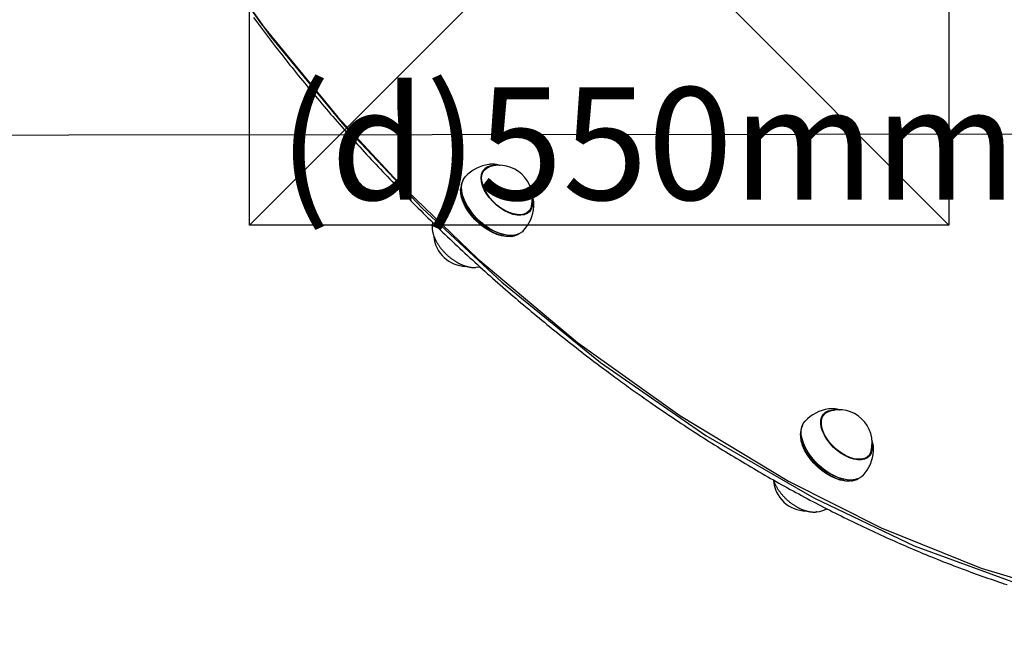
# Model space of a CAD drawing. Extents: x 4.72 to 9.29, y 1.5 to 8.39.
# Drawn here: x 6.75 to 7.17, y 4.55 to 4.82 of the extents above; entities that cross this region are included whole.
import ezdxf

# ---------------------------------------------------------------- set-up
doc = ezdxf.new("R2010")
doc.units = 0
doc.header["$LTSCALE"] = 15
doc.linetypes.add('CENTER', pattern=[0.050800000000000005, 0.03175, -0.00635, 0.00635, -0.00635])
doc.linetypes.add('DOT', pattern=[0.00635, 0, -0.00635])
for name, color, linetype in [('COLOUR', 7, 'Continuous'), ('INSTALLATIONDETAILSGF', 7, 'Continuous'), ('LAYER01', 7, 'Continuous'), ('LAYER10', 7, 'Continuous')]:
    doc.layers.add(name, color=color, linetype=linetype)
doc.styles.add('ARIAL', font='arial.ttf')

msp = doc.modelspace()

# ---------------------------------------------------------------- linework, layer by layer
at = {"layer": 'COLOUR', "color": 94}
for points in [[(6.75172702920197, 5.092649275519617), (6.751733091820832, 5.069296534906357), (6.755064898978119, 5.036973733552712), (6.762714903001611, 5.001142514919825), (6.773671531830515, 4.966483554608049), (6.788736635796456, 4.929968021786759), (6.808450614708017, 4.891359191518855), (6.831069173966897, 4.854228562534781), (6.859488260224653, 4.814362825877844), (6.89066607982106, 4.776596363114151), (6.924402471465739, 4.74091982485754), (6.958527761668017, 4.709177239438279), (7.000886196007426, 4.674826907209106), (7.0460230599205, 4.643574558752146), (7.092295318765482, 4.616741377919999), (7.135422291227592, 4.596273368733653), (7.1846771933847, 4.578287376911375)], [(6.75087027561022, 5.08111671215407), (6.757306064689116, 5.02158138290146), (6.772657249054249, 4.968000867176886), (6.79835081956411, 4.909635144466034), (6.830108291397331, 4.855609883840811), (6.855329355585459, 4.820011923814969), (6.888155264731071, 4.779908839393818), (6.913985028022047, 4.752075691248278), (6.948169346662025, 4.719236443308371), (6.990979715510989, 4.683447150551853), (7.034805605634438, 4.652074171685729), (7.081531676900154, 4.623886522253915), (7.121182433966027, 4.603996936733939), (7.164101094482015, 4.586597626371134), (7.210962367305901, 4.572683078676682)], [(7.461257988389485, 4.259244879082539), (7.471622849382999, 4.610463241215704), (7.46951493857915, 4.643318751282386), (7.462087451287456, 4.675820025729093), (7.451348486053426, 4.701633302267267), (7.434368705816446, 4.729851441670512), (7.415041643268962, 4.753778153855396), (7.395959854366689, 4.772808834946222), (6.616959810497686, 4.77211312953242), (6.601284036299987, 4.756671552047173), (6.584150527330651, 4.736577631629014), (6.569096062771155, 4.714476542409627), (6.554913612379501, 4.686013888139206), (6.546167727945477, 4.658353975552878), (6.542172132622948, 4.628543572621262), (6.551682093518844, 4.258525644649431)]]:
    msp.add_lwpolyline(points, dxfattribs=at)
at = {"layer": 'INSTALLATIONDETAILSGF', "color": 5, "linetype": 'CENTER'}
for p, q in [((7.150313137676847, 5.033740789525525), (6.850313137676846, 4.733740789525527)), ((7.150313137676847, 4.733740789525527), (6.850313137676844, 5.033740789525521))]:
    msp.add_line(p, q, dxfattribs=at)
at = {"layer": 'INSTALLATIONDETAILSGF', "color": 5, "linetype": 'ByBlock'}
msp.add_lwpolyline([(7.150313137676847, 5.033740789525521), (7.150313137676847, 4.733740789525527), (6.850313137676846, 4.733740789525527), (6.850313137676846, 5.033740789525521)], close=True, dxfattribs=at)
at = {"layer": 'LAYER01', "color": 7, "linetype": 'Continuous'}
for p, q in [((6.951125784719386, 4.757420807297645), (6.950023490969687, 4.756242410441547)), ((6.950910873932487, 4.757191058924547), (6.950573161877087, 4.757013107400846)), ((6.953260060949188, 4.759734713728245), (6.952993440205588, 4.759702769897947)), ((6.940901725748089, 4.749878003976646), (6.940860760472787, 4.749447865860446)), ((6.941781146973187, 4.746131115687747), (6.941840261529489, 4.745933574539846)), ((6.969011170694587, 4.738480991125246), (6.970113464444188, 4.739659387981247)), ((6.928741974010888, 4.734819940615546), (6.928618679515488, 4.733645159235746)), ((6.928606861408787, 4.733435225727546), (6.928618679515488, 4.733645159235746)), ((6.959270782004487, 4.729628750172346), (6.959471824470188, 4.729582935732746)), ((6.962842552186887, 4.728885699992046), (6.963269002636288, 4.728955248298446)), ((6.947891087385988, 4.715617400057947), (6.947419309541187, 4.715567041042146)), ((6.947891087385988, 4.715617400057947), (6.949077382821887, 4.715823420312246)), ((7.099630795000088, 4.654967174535646), (7.098714308477186, 4.654894186325846)), ((7.096846652990887, 4.652612223725546), (7.095744359241188, 4.651433826869446)), ((7.096585691629287, 4.652333245414946), (7.096096193045788, 4.652121900812646)), ((7.086622594019587, 4.645069420404545), (7.086581628744289, 4.644639282288447)), ((7.087502015244687, 4.641322532115645), (7.087561129800987, 4.641124990967746)), ((7.087941183968588, 4.640004667754546), (7.087561129800987, 4.641124990967746)), ((7.114732038966087, 4.633672407553146), (7.115834332715788, 4.634850804409147)), ((7.115514858308287, 4.634376565756046), (7.115578315336886, 4.634577111417245)), ((7.117986716347688, 4.636866427148047), (7.118005933559887, 4.637408369847446)), ((7.104991650276087, 4.624820166600245), (7.105192692741787, 4.624774352160647)), ((7.108563420458488, 4.624077116419947), (7.108989870907886, 4.624146664726446)), ((7.093611955657586, 4.610808816485846), (7.093467624747387, 4.610790373218046))]:
    msp.add_line(p, q, dxfattribs=at)
for points in [[(6.852014401582031, 4.822620211717389), (6.852857234145052, 4.821483411240449), (6.853703001287135, 4.820347587928251), (6.854551693313529, 4.819212754518892), (6.855403300463125, 4.818078923841738), (6.856257812974817, 4.816946108726155), (6.857115221087501, 4.815814322001509), (6.857975515040071, 4.814683576497167), (6.85883868507142, 4.813553885042494), (6.859704721446441, 4.812425260360804), (6.860573614056409, 4.811297715385764), (6.861445352955059, 4.810171262763685), (6.862319928127893, 4.809045915231526), (6.863197329560421, 4.80792168552625), (6.864077547238142, 4.80679858638482), (6.864960571146565, 4.805676630544197), (6.86584639127119, 4.804555830741344), (6.866734997626502, 4.803436199606331), (6.867626379852405, 4.80231774997147), (6.868520527757924, 4.801200494382235), (6.869417431082007, 4.800084445474077), (6.870317079563608, 4.798969615882444), (6.871219462941681, 4.797856018242784), (6.872124570955176, 4.796743665190545), (6.873032393343046, 4.795632569361176), (6.873942919876183, 4.794522743282469), (6.874856139950269, 4.793414199676151), (6.875772043136624, 4.792306950977845), (6.876690618934724, 4.791201009712399), (6.877611856844037, 4.790096388404659), (6.878535746364037, 4.788993099579471), (6.879462276994195, 4.787891155761686), (6.880391438233983, 4.786790569476148), (6.881323219617755, 4.785691353139353), (6.882257610304338, 4.784593519353263), (6.883194599634604, 4.783497080434665), (6.884134176875842, 4.782402048788762), (6.885076331295344, 4.78130843682075), (6.886021052160402, 4.780216256935831), (6.886968328738302, 4.779125521539203), (6.887918150296337, 4.778036243036068), (6.888870506139612, 4.776948433722649), (6.889825385197682, 4.775862106072011), (6.89078277658843, 4.774777272273176), (6.891742669354484, 4.773693944602701), (6.892705052538467, 4.772612135337142), (6.893669915183009, 4.771531856753056), (6.894637246330736, 4.770453121127), (6.895607035024271, 4.769375940735529), (6.896579270346971, 4.768300327745685), (6.897553941006929, 4.767226294492589), (6.898531035906722, 4.766153853028667), (6.899510543872056, 4.765083015492934), (6.900492453728631, 4.764013794024401), (6.901476754302143, 4.762946200762088), (6.902463434418299, 4.761880247845006), (6.903452482902796, 4.760815947412175), (6.904443888624941, 4.759753311492608), (6.905437640079366, 4.758692352274466), (6.906433725961198, 4.757633081664734), (6.907432134887115, 4.756575511655982), (6.908432855473797, 4.755519654240782), (6.909435876337932, 4.754465521411709), (6.910441186096197, 4.753413125161332), (6.911448773365271, 4.752362477482227), (6.91245862680833, 4.751313590256622), (6.913470734714821, 4.750266475517053), (6.914485085580592, 4.749221145016668), (6.915501667821541, 4.748177610593132), (6.916520469853557, 4.747135884084116), (6.917541480092537, 4.74609597732729), (6.918564686954372, 4.745057902160322), (6.919590078854958, 4.744021670420882), (6.920617644259448, 4.742987293835824), (6.921647371260213, 4.741954784272513), (6.922679248161693, 4.74092415332071), (6.923713263186918, 4.73989541265357), (6.924749404558923, 4.738868573944244), (6.925787660500743, 4.737843648865889), (6.926828019235412, 4.73682064909166), (6.927870468985967, 4.735799586294712), (6.928914998027631, 4.734780472037875), (6.929961594264872, 4.733763318018174), (6.931010245819923, 4.732748135657885), (6.93206094073224, 4.731734936461498), (6.933113667041265, 4.730723731933501), (6.93416841278645, 4.729714533578383), (6.935225166007243, 4.728707352900635), (6.936283914743093, 4.727702201404744), (6.937344647086482, 4.726699090483335), (6.938407350753177, 4.725698031648329), (6.939472013680231, 4.724699036137855), (6.940538623720568, 4.723702115271002), (6.941607168727113, 4.722707280366864), (6.94267763655279, 4.721714542744532), (6.943750015050529, 4.7207239137231), (6.944824292073258, 4.719735404621658), (6.945900455534082, 4.718749026654909), (6.946978492989112, 4.717764791177607), (6.948058392225422, 4.716782709280794), (6.949140140944694, 4.715802792135177), (6.950223726848614, 4.714825050911458), (6.951309137638863, 4.713849496780343), (6.952396361017128, 4.712876140912534), (6.953485384685088, 4.711904994478735), (6.954576196394979, 4.710936068512903), (6.955668783495025, 4.709969374050063), (6.956763133557207, 4.7090049218319), (6.957859234066902, 4.708042722678396), (6.958957072509483, 4.707082787409534), (6.96005663637033, 4.706125126845292), (6.961157913134818, 4.705169751805655), (6.962260890288326, 4.704216673110602), (6.963365555417059, 4.703265901563095), (6.964471895896334, 4.702317448436129), (6.965579899377775, 4.70137132483193), (6.966689553425278, 4.7004275419296), (6.967800845602725, 4.699486110908237), (6.968913763474007, 4.698547042946944), (6.970028294603008, 4.697610349224819), (6.971144426553618, 4.696676040920964), (6.97226214681841, 4.695744128749096), (6.973381441982931, 4.69481462208918), (6.974502298739065, 4.693887529705002), (6.97562470368987, 4.692962860435745), (6.9767486434384, 4.692040623120594), (6.977874104587717, 4.691120826598732), (6.979001073740879, 4.690203479709345), (6.980129537500945, 4.689288591291613), (6.9812594830502, 4.688376171397552), (6.982390899258973, 4.687466235447558), (6.983523775756497, 4.68655879992712), (6.984658102082168, 4.685653881395597), (6.985793867775382, 4.684751496412346), (6.986931062375535, 4.683851661536725), (6.98806967542202, 4.682954393328093), (6.989209696454235, 4.682059708345807), (6.990350676227024, 4.681167944291708), (6.991490409721478, 4.680280723943499), (6.992626253315722, 4.679399991076815), (6.993755563297093, 4.678527689539571), (6.994875695952921, 4.677665763179675), (6.995984007570543, 4.676816155845041), (6.997077854437289, 4.675980811383577), (6.998154592840492, 4.675161673643196), (6.999212010365775, 4.674360348303426), (7.000249619181542, 4.673577088841509), (7.001267362928874, 4.672811810431659), (7.002265185161659, 4.672064428315413), (7.00324302943378, 4.671334857734304), (7.004200839299126, 4.670623013929872), (7.005138558311582, 4.669928812143652), (7.006056130025036, 4.669252167617177), (7.00695392839138, 4.668592645648788), (7.007834048401782, 4.667948412178189), (7.008699015603347, 4.667317283083553), (7.009551355464215, 4.66669707430222), (7.010393593452521, 4.666085601771528), (7.01122825503641, 4.665480681428817), (7.012057865684021, 4.664880129211427), (7.012884950863491, 4.664281761056699)], [(6.971591483617988, 4.744116064341846), (6.971645691804487, 4.743177904429047), (6.971495472333487, 4.741734234462046), (6.971048585152987, 4.740476207564447), (6.970317220180488, 4.739438139430546), (6.969321327145687, 4.738648345853046), (6.968088071414687, 4.738128370341846), (6.966651092988788, 4.737892396473346), (6.965049588893687, 4.737946860999647), (6.963327243986287, 4.738290278270447), (6.961531039345686, 4.738913280757746), (6.959709970752187, 4.739798874577846), (6.957913712209988, 4.740922903039746), (6.956191260969388, 4.742254705577346), (6.954589601010388, 4.743757954088945), (6.953152421441188, 4.745391643874046), (6.951918924774287, 4.747111212133847), (6.950922757582988, 4.748869753528846), (6.950191092711587, 4.750619299633946), (6.949743888070489, 4.752312127392146), (6.949593342236587, 4.753902060875147), (6.949743561707588, 4.755345730842147), (6.950190448888089, 4.756603757739747)], [(6.971221418700588, 4.741763989861346), (6.970850944980187, 4.740732924065246), (6.970153871510887, 4.739703190801246), (6.969196728639188, 4.738914505319647), (6.968005624727686, 4.738388380904547), (6.966613049986087, 4.738139168858446), (6.965056990223188, 4.738173667036246), (6.963379890692886, 4.738490934417547), (6.961627498298587, 4.739082316775447), (6.959847613736587, 4.739931682740647), (6.958088787617989, 4.741015863823946), (6.956398996134387, 4.742305286391346), (6.954824332392388, 4.743764778356747), (6.953407749114187, 4.745354528583847), (6.952187886998788, 4.747031172830646), (6.951198020704688, 4.748748976612746), (6.950465151204088, 4.750461082720946), (6.950009269266588, 4.752120789363746), (6.949842810162888, 4.753682824070446), (6.949970314463486, 4.755104578606246), (6.950388304183386, 4.756347271213647), (6.951085377652688, 4.757377004477647), (6.952042520524387, 4.758165689959147), (6.953151845870488, 4.758666595369447)], [(6.950394049976788, 4.756960899057447), (6.950776081460589, 4.757211175423846), (6.951086237911687, 4.757378530151645)], [(6.957855135326356, 4.759181762250237), (6.957715414180157, 4.759228130343507), (6.957575019599899, 4.759274112535539), (6.957433417308617, 4.759319418108729), (6.957290003450802, 4.759363708753659), (6.957144174170943, 4.759406646160907), (6.956995325613528, 4.759447892021053), (6.956842853923049, 4.759487108024677), (6.956686155243991, 4.759523955862358), (6.956524875976786, 4.759558176303315), (6.95635966363106, 4.759589826409398), (6.95619141594797, 4.759619042327358), (6.956021030680875, 4.759645960200817), (6.955849405583139, 4.759670716173396), (6.955677438408123, 4.759693446388715), (6.955506026909188, 4.759714286990395), (6.955336068839699, 4.759733374122056), (6.955168439474161, 4.759750781981567), (6.955003924260826, 4.759766336968322), (6.954843286143618, 4.759779803540378), (6.954687288079198, 4.759790946153588), (6.95453669302423, 4.759799529263802), (6.954392263935376, 4.759805317326869), (6.954254763769293, 4.759808074798638), (6.954124955482648, 4.759807566134963), (6.954003298718777, 4.75980366800125), (6.953889039947949, 4.75979670589735), (6.953781122304195, 4.759787117533752), (6.953678488933001, 4.759775340620409), (6.953580082979856, 4.759761812867266), (6.953484847590248, 4.759746971984276), (6.953391725909662, 4.759731255681386), (6.953299661083588, 4.759715101668547)], [(6.941744294951087, 4.752659277749347), (6.941613717789888, 4.752418673724047), (6.941097358076887, 4.751031444960747), (6.940871939599688, 4.749457335586547), (6.940942266761987, 4.747729895009946), (6.941306840662287, 4.745885940627446), (6.941957891040788, 4.743964773125646), (6.942881541889088, 4.742007338854245), (6.944058107192987, 4.740055357126346), (6.945462510505588, 4.738150431043547), (6.947064819408687, 4.736333160798147), (6.948830883469787, 4.734642278350346), (6.950723062099588, 4.733113821923746), (6.952701026795688, 4.731780367913646), (6.954722620674688, 4.730670336577046), (6.956744756972787, 4.729807386304846), (6.958724337365489, 4.729209909383846), (6.960619170533688, 4.728890639997146), (6.962388871398089, 4.728856382817646), (6.963995721857187, 4.729107867977546), (6.965405474683187, 4.729639735507246), (6.965987918481587, 4.729981348229447)], [(6.967722283288087, 4.731247730121446), (6.967323992859686, 4.730861993938847), (6.966123733223787, 4.730049125930947), (6.964692939310786, 4.729509320079946), (6.963062106009087, 4.729254081410145), (6.961265991698986, 4.729288849890846), (6.959342877438687, 4.729612884492247), (6.957333751069987, 4.730219278979247), (6.955281433633089, 4.731095109106346), (6.953229666711088, 4.732221708074746), (6.951222180153887, 4.733575064383546), (6.949301760051988, 4.735126333592547), (6.947509336825787, 4.736842453091847), (6.945883112864486, 4.738686846773846), (6.944457748308386, 4.740620204589145), (6.943263622328288, 4.742601320372647), (6.942326185646487, 4.744587970080945), (6.941665418098087, 4.746537811724647), (6.941295402796287, 4.748409287814247), (6.941224025974887, 4.750162511086146), (6.941452808906887, 4.751760114630046), (6.941976875481287, 4.753168048300246)], [(6.941976875481287, 4.753168048300246), (6.942785056128887, 4.754356304434846), (6.942892240524487, 4.754474201578646)], [(6.962842552186887, 4.728885699992046), (6.961977589426487, 4.728788538392147), (6.960238388182187, 4.728822205171846), (6.958376211206189, 4.729135972162545), (6.956430747567887, 4.729723151965346), (6.954443461446988, 4.730571229862246), (6.952456708396987, 4.731662130545346), (6.950512832609787, 4.732972603360546), (6.948653264422987, 4.734474717854845), (6.946917637304088, 4.736136459065746), (6.945342943131587, 4.737922409864446), (6.943962743778087, 4.739794505810346), (6.942806455796487, 4.741712846428446), (6.941898723457586, 4.743636545619146), (6.941258893500287, 4.745524603074046), (6.940900602789187, 4.747336778126346), (6.940831487668987, 4.749034447411047), (6.940860760472787, 4.749447865860446)], [(6.972262147679995, 4.742221866695442), (6.972268768351191, 4.742318244355228), (6.972274806497646, 4.742415530099472), (6.972279819039856, 4.742514726857075), (6.972283293175696, 4.742616790134713), (6.972284716103046, 4.742722675439068), (6.972283575019786, 4.742833338276816), (6.972279357123787, 4.742949734154635), (6.972271549612933, 4.743072818579209), (6.972259796262174, 4.743203210843208), (6.972244367157182, 4.743340185318035), (6.972225688960012, 4.743482680179733), (6.972204188333071, 4.743629633595023), (6.972180291938755, 4.743779983730628), (6.972154426439473, 4.743932668753264), (6.972127018497621, 4.744086626829657), (6.972098494775606, 4.744240796126523), (6.972069210953933, 4.744394152191216), (6.972039238795108, 4.744545820018187), (6.972008579076999, 4.744694962004071), (6.971977232578858, 4.744840740534723), (6.971945200079918, 4.744982317996001), (6.971912482359426, 4.745118856773764), (6.971879080196619, 4.745249519253868), (6.971844994370742, 4.745373467822171), (6.971810239755375, 4.745490161800957), (6.971774887619192, 4.745600248183932), (6.971739023320137, 4.745704670922448), (6.97170273221869, 4.745804373957252), (6.971666099675328, 4.745900301229083), (6.971629211050531, 4.745993396678685), (6.971592151704776, 4.746084604246802), (6.971555006998542, 4.746174867874176)], [(6.970073917636586, 4.739617110835247), (6.969906959718187, 4.739255763537146), (6.969703358629787, 4.738898622219747)], [(6.969798715426535, 4.739183713144996), (6.969809736844797, 4.739202050411309), (6.969820559401254, 4.739220268728019), (6.969831123630071, 4.739238343929199), (6.969841300367432, 4.739256204457087), (6.969850960449515, 4.739273778753915), (6.969859974712502, 4.739290995261923), (6.969868213992576, 4.739307782423342), (6.969875549125913, 4.73932406868041), (6.969881894003963, 4.739339806329291), (6.96988733473462, 4.739355043072479), (6.969892000482363, 4.739369850469078), (6.969896020411007, 4.739384300076856), (6.969899523684379, 4.739398463453576), (6.969902639466292, 4.739412412157002), (6.969905496920566, 4.739426217744899), (6.969908225211021, 4.739439951775032)], [(6.972265848076188, 4.741675010720146), (6.972283452350387, 4.742069863480646), (6.972284833948187, 4.742170080610046)], [(6.928634861139119, 4.733407109351834), (6.928628638391948, 4.733253733661759), (6.928622941290936, 4.733099772635229), (6.928618434054947, 4.732944735603927), (6.928615711616486, 4.732788084565468), (6.928615368908064, 4.732629281517466), (6.928618000862191, 4.732467788457536), (6.928624202411378, 4.732303067383294), (6.928634568488134, 4.73213458029235), (6.928649579689397, 4.731961891505748), (6.928669259266304, 4.731784974730524), (6.928693516135418, 4.731603905970768), (6.928722259212805, 4.731418761243762), (6.928755397414535, 4.73122961656678), (6.928792839656666, 4.7310365479571), (6.928834494855272, 4.730839631432), (6.928880271926407, 4.730638943008756), (6.928930097953312, 4.730434611787178), (6.928983972671232, 4.730226979301433), (6.929041913987345, 4.730016440138437), (6.929103939806442, 4.729803388899996), (6.929170068033323, 4.729588220187917), (6.92924031657278, 4.729371328604008), (6.929314703329609, 4.729153108750074), (6.929393246208606, 4.728933955227924), (6.929475948785882, 4.728714212244388), (6.929562757286793, 4.728494022543403), (6.9296536036183, 4.728273478440496), (6.929748419682219, 4.728052672267914), (6.92984713738037, 4.7278316963579), (6.929949688614565, 4.7276106430427), (6.930056005286622, 4.727389604654559), (6.930166019298358, 4.72716867352572), (6.930279666697697, 4.726947938797994), (6.930396900063313, 4.726727476974467), (6.93051767613532, 4.726507361332642), (6.930641951646168, 4.726287665167594), (6.93076968332831, 4.7260684617744), (6.930900827914192, 4.725849824448138), (6.931035342136262, 4.725631826483883), (6.931173182726971, 4.725414541176713), (6.931314304283411, 4.725198040885572), (6.931458652791026, 4.72498239434723), (6.931606172119969, 4.724767669327366), (6.931756806130363, 4.72455393360914), (6.931910498682323, 4.72434125497571), (6.932067193635972, 4.724129701210235), (6.932226834851434, 4.723919340095876), (6.932389366188827, 4.723710239415789), (6.932554731260126, 4.723502466102318), (6.93272287259993, 4.723296083803434), (6.932893732518923, 4.723091155282323), (6.933067253315669, 4.722887743319155), (6.933243377288737, 4.722685910694099), (6.933422046736698, 4.722485720187326), (6.933603203958117, 4.722287234579007), (6.933786791251562, 4.722090516649311), (6.933972750160811, 4.721895628620407), (6.934161019113019, 4.721702630595458), (6.934351535808401, 4.721511582087341), (6.934544237933237, 4.721322542625072), (6.934739063173822, 4.721135571737671), (6.934935949216444, 4.720950728954155), (6.935134833747387, 4.720768073803544), (6.935335654452945, 4.720587665814856), (6.935538348633089, 4.720409563663813), (6.935742851934501, 4.720233822717806), (6.935949099648423, 4.720060497460973), (6.936157027050653, 4.719889642392428), (6.936366569416999, 4.71972131201129), (6.936577662023264, 4.719555560816672), (6.936790240145251, 4.719392443307693), (6.937004239058762, 4.719232013983467), (6.937219593726191, 4.71907432678059), (6.937436237739866, 4.718919433480146), (6.937654104411967, 4.718767385273681), (6.937873127038044, 4.71861823336625), (6.93809323891364, 4.718472028962906), (6.938314373334308, 4.718328823268704), (6.938536463595597, 4.718188667488697), (6.93875944299305, 4.718051612827941), (6.938983245371634, 4.717917708441395), (6.939207806651488, 4.717786995365966), (6.939433063337154, 4.717659512564944), (6.939658951915686, 4.717535299013377), (6.93988540887413, 4.717414393686318), (6.94011237069954, 4.717296835558818), (6.940339773878959, 4.717182663605926), (6.94056755489944, 4.717071916802694), (6.940795648783763, 4.716964637775455), (6.941023984571445, 4.716860883824029), (6.941252489873789, 4.716760715879989), (6.941481092284065, 4.716664194884673), (6.941709719395558, 4.716571381779421), (6.941938298801535, 4.716482337505569), (6.942166758095271, 4.716397123004459), (6.942395024870049, 4.716315799217424), (6.942622998314512, 4.716238415590045), (6.942850463871345, 4.716164975637421), (6.943077178615025, 4.716095471363873), (6.943302899601818, 4.716029894781228), (6.943527383887995, 4.715968237901319), (6.943750388529824, 4.715910492735975), (6.943971670583574, 4.715856651297024), (6.944190987105509, 4.715806705596298), (6.944408114978477, 4.715760677596376), (6.944622910267365, 4.71571870909853), (6.94483524889915, 4.715680971844583), (6.945045006783049, 4.715647637581458), (6.94525205982828, 4.715618878056079), (6.945456283944066, 4.715594865015371), (6.945657555039624, 4.715575770206253), (6.945855749024175, 4.715561765375651), (6.94605082919698, 4.715552884024416), (6.946243108301677, 4.715548606685244), (6.946432986505037, 4.715548275640149), (6.946620863957278, 4.715551233173454), (6.946807140808624, 4.715556821569479), (6.946992217209301, 4.715564383112541), (6.947176493309529, 4.715573260086964), (6.947360369259537, 4.715582794777066)], [(7.012884880805085, 4.664281714362312), (7.013684700262828, 4.663709708467803), (7.014487430449641, 4.663135863737406), (7.015296122352284, 4.66255843462086), (7.016113756828676, 4.6619756289251), (7.016943314736735, 4.66138565445705), (7.017787776934374, 4.660786719023637), (7.018650124279509, 4.660177030431789), (7.01953333763006, 4.659554796488434), (7.020439905823149, 4.65891854457124), (7.02137034912956, 4.65826808068242), (7.022324695937327, 4.657603530297333), (7.023302974565472, 4.656925018940135), (7.024305213333009, 4.656232672134982), (7.025331440558951, 4.65552661540603), (7.026381684562316, 4.654806974277435), (7.027455973662116, 4.654073874273353), (7.028553847940051, 4.653327759948996), (7.029672893973782, 4.652570352366718), (7.030810210262159, 4.651803691510517), (7.031962895224774, 4.651029817419106), (7.033128047281224, 4.650250770131184), (7.034302764851103, 4.649468589685462), (7.035484146354009, 4.648685316120642), (7.036669290209538, 4.647902989475432), (7.037855775851092, 4.647123310219285), (7.039043106139709, 4.646346620964419), (7.040231265129546, 4.645572924633864), (7.041420236785107, 4.644802224210621), (7.04261000507089, 4.644034522677688), (7.043800553951399, 4.643269823018064), (7.044991867391138, 4.642508128214747), (7.046183929354604, 4.641749441250735), (7.047376724429752, 4.640993766237179), (7.048570239032407, 4.640241112228562), (7.04976446039211, 4.639491489284452), (7.050959375643273, 4.63874490752595), (7.052154971920301, 4.638001377074158), (7.053351236357605, 4.637260908050175), (7.054548156089592, 4.636523510575104), (7.055745718250676, 4.635789194770044), (7.056943909922532, 4.63505797031723), (7.05814271730669, 4.634329845560575), (7.059342126743164, 4.633604828285933), (7.060542124476356, 4.632882926338758), (7.061742696750678, 4.632164147564498), (7.062943829810529, 4.631448499808606), (7.064145509900321, 4.630735990916531), (7.065347723264458, 4.630026628733725), (7.066550456273673, 4.629320421091177), (7.067753695131946, 4.628617376165375), (7.068957426361604, 4.627917502003108), (7.070161636388962, 4.627220806708783), (7.071366311640333, 4.626527298386807), (7.072571438542044, 4.62583698514159), (7.073777003520399, 4.62514987507754), (7.074982993001724, 4.624465976299061), (7.076189393493141, 4.623785296783832), (7.077396191150634, 4.623107844391789), (7.078603372403675, 4.622433626744943), (7.079810923585399, 4.621762651520896), (7.081018831028939, 4.621094926397259), (7.082227081067428, 4.620430459051634), (7.083435660034, 4.619769257161633), (7.084644554261786, 4.619111328404858), (7.085853750179287, 4.618456680363832), (7.087063233920239, 4.617805320615513), (7.088272991906954, 4.617157256534696), (7.089483010465135, 4.616512495549713), (7.09069327592049, 4.615871045088892), (7.091903774598723, 4.615232912580574), (7.093114492825547, 4.614598105453085), (7.094325416926662, 4.613966631134762), (7.095536533321488, 4.613338496952037), (7.096747828126714, 4.612713710183832), (7.097959287746335, 4.612092277904288), (7.099170898487547, 4.611474207238984), (7.10038264665755, 4.6108595053135), (7.101594518563541, 4.61024817925342), (7.102806500512719, 4.609640236184325), (7.104018578812277, 4.609035683231795), (7.105230739865701, 4.608434527423107), (7.106442969783164, 4.607836775737446), (7.107655254964966, 4.607242434957088), (7.108867581714486, 4.606651511913606), (7.110079936335103, 4.606064013438584), (7.111292305130199, 4.605479946363596), (7.112504674403149, 4.60489931752022), (7.113717030457332, 4.604322133740035), (7.114929359693727, 4.603748401757219), (7.116141648224889, 4.603178128246262), (7.117353882454918, 4.602611319689998), (7.118566048690938, 4.602047982618389), (7.119778133240078, 4.601488123561396), (7.120990122409464, 4.600931749048982), (7.122202002506217, 4.60037886561111), (7.123413759837473, 4.599829479777739), (7.124625380809467, 4.599283597983155), (7.125836851546218, 4.598741226593376), (7.12704815846477, 4.598202371788898), (7.128259287885209, 4.597667039795136), (7.129470226127625, 4.597135236837512), (7.130680959512106, 4.596606969141441), (7.13189147435874, 4.596082242932341), (7.133101756987615, 4.595561064435629), (7.134311793819259, 4.595043439782637), (7.135521570997882, 4.594529375027095), (7.136731074961866, 4.594018876043294), (7.137940292052735, 4.593511948748199), (7.139149208612004, 4.593008599058775), (7.140357810981191, 4.592508832891991), (7.141566085501809, 4.592012656164812), (7.142774018515384, 4.591520074794204), (7.143981596465094, 4.591031094604755), (7.14518880552383, 4.590545721334367), (7.146395632159562, 4.590063960547753), (7.147602062743554, 4.589585817850032), (7.148808083647071, 4.58911129884632), (7.15001368124138, 4.588640409141737), (7.151218841897736, 4.588173154341399), (7.152423551987409, 4.587709540050426), (7.153627797984428, 4.587249571783306), (7.154831566098513, 4.586793254958711), (7.156034842835112, 4.586340594828487), (7.157237614603193, 4.585891596682575), (7.158439867811727, 4.58544626581092), (7.159641588869677, 4.585004607503466), (7.160842764186017, 4.584566627050156), (7.162043380169711, 4.584132329740934), (7.163243423333467, 4.583701720776914), (7.164442879931641, 4.583274805254278), (7.165641736514702, 4.582851588108834), (7.16683997953693, 4.582432074312167), (7.168037595452608, 4.582016268835858), (7.169234570716019, 4.581604176651488), (7.17043089178144, 4.581195802730639), (7.171626545103156, 4.580791152044891), (7.172821517240023, 4.580390229478838), (7.174015794498455, 4.579993039802964), (7.175209363481081, 4.57959958763395)], [(7.10370956207155, 4.654335055174499), (7.103583458202951, 4.654379028364594), (7.103456609226351, 4.654422750211773), (7.103328412107941, 4.654466062459817), (7.103198192776811, 4.654508760309165), (7.10306527716206, 4.654550638960248), (7.10292899119278, 4.654591493613499), (7.102788660798063, 4.654631119469355), (7.102643611907007, 4.654669311728246), (7.102493305629903, 4.654705863799211), (7.10233774388049, 4.654740561903522), (7.102177063731228, 4.654773190477392), (7.102011402265822, 4.654803533953862), (7.101840896567963, 4.654831376765977), (7.101665683721361, 4.65485650334678), (7.10148590080971, 4.654878698129314), (7.10130168491671, 4.654897745546622), (7.101113239763342, 4.654913536022763), (7.100921035712839, 4.654926383931143), (7.100725609739095, 4.654936709640387), (7.100527498829323, 4.654944933517018), (7.100327239970728, 4.654951475927557), (7.100125370150511, 4.654956757238528), (7.099922426355883, 4.654961197816455), (7.099718945574051, 4.654965218027857)], [(7.096059962739487, 4.645400239167647), (7.095544074510788, 4.647110731203046), (7.095322681496388, 4.648729043867446), (7.095401822720387, 4.650211033809946), (7.095779339416787, 4.651516276208147), (7.096444933913988, 4.652609167451947), (7.097380450529289, 4.653459896317147), (7.098560370808087, 4.654045257138046), (7.099952509600987, 4.654349282797345), (7.101194887083387, 4.654384049097747)], [(7.116942286972088, 4.636955406289246), (7.116696436607288, 4.636200230784047), (7.116063937080488, 4.635117357829945), (7.115166207342288, 4.634269456602547), (7.114027735119787, 4.633679655637146), (7.112679574967388, 4.633364043166345), (7.111158501179687, 4.633331228275845), (7.109506004684388, 4.633582106070146), (7.107767161278288, 4.634109833257146), (7.105989402076486, 4.634900014814746), (7.104221219715987, 4.635931096649946), (7.102510845602087, 4.637174953538246), (7.100904934282087, 4.638597656305945), (7.099447290830387, 4.640160397330446), (7.098177675960688, 4.641820549110347), (7.097130721456987, 4.643532827032846), (7.096334985508787, 4.645250524619547), (7.095812173718588, 4.646926787558247), (7.095576547029188, 4.648515891765546), (7.095634532722288, 4.649974490621246), (7.095984549099387, 4.651262797350646), (7.096617048626188, 4.652345670304746), (7.097514778364387, 4.653193571532146)], [(7.096114918248387, 4.652152315485346), (7.096238825094387, 4.652239452289746), (7.096807106183288, 4.652569946579546)], [(7.097514778364387, 4.653193571532146), (7.098653250586888, 4.653783372497646), (7.098872714141987, 4.653858011797346)], [(7.087887741862588, 4.640185487660546), (7.087285923508687, 4.642122541283745), (7.086976996461487, 4.643972846566346), (7.086967544964788, 4.645696967463647), (7.087257770460687, 4.647258157332145), (7.087841487296686, 4.648623142120146), (7.088613108795987, 4.649665618006546)], [(7.117312351889388, 4.639307480771046), (7.117358089087787, 4.638733754292546), (7.117278947863688, 4.637251764350046), (7.116901431167387, 4.635946521951946), (7.116235836670188, 4.634853630708147), (7.115300320054887, 4.634002901842946), (7.114120399776088, 4.633417541022046), (7.112728260983187, 4.633113515362746), (7.111161877593287, 4.633099117892446), (7.109463976462188, 4.633374741336746), (7.107680871906487, 4.633932867406446), (7.105861202370388, 4.634758271877345), (7.104054603695287, 4.635828439867146), (7.102310355183487, 4.637114179982846), (7.100676035387587, 4.638580420585646), (7.099196224291188, 4.640187166454146), (7.097911287283488, 4.641890589749646), (7.096856274096388, 4.643644225524945), (7.096059962739487, 4.645400239167647)], [(7.108563420458488, 4.624077116419947), (7.107352063225588, 4.623963858393646), (7.105584396523386, 4.624055487524447), (7.103701743578187, 4.624426324566646), (7.101744229868987, 4.625068465772446), (7.099753576401888, 4.625968225016946), (7.097772210499387, 4.627106425493946), (7.095842361535987, 4.628458808436346), (7.094005160891587, 4.629996550149746), (7.092299765308487, 4.631686876339146), (7.090762522332488, 4.633493760636646), (7.089426195628986, 4.635378692440346), (7.088319266681387, 4.637301497701346), (7.087465327758587, 4.639221195163846)], [(7.087521790081287, 4.639556318629446), (7.088390704161688, 4.637602956262746), (7.089517044843388, 4.635646431597446), (7.090876806130388, 4.633728444560046), (7.092441007071587, 4.631889873714146), (7.094176309439487, 4.630169905005346), (7.096045728276887, 4.628605196580646), (7.098009420166989, 4.627229097483447), (7.100025532426288, 4.626070936876946), (7.102051095122286, 4.625155398943747), (7.104042936902787, 4.624501996785346), (7.105958605118487, 4.624124656534346), (7.107757270627087, 4.624031420543045), (7.109400597996189, 4.624224275974746), (7.110853562555787, 4.624699112450846), (7.111708726812887, 4.625172724764547)], [(7.113443151559688, 4.626439146549346), (7.112817766682387, 4.625864374075646), (7.111567749747187, 4.625106532136045), (7.110093099149287, 4.624624608548347), (7.108425244506087, 4.624428874677346), (7.106599733243587, 4.624523502250545), (7.104655472965088, 4.624906474445647), (7.102633902202687, 4.625569628875046), (7.100578107227688, 4.626498831553546), (7.098531903740587, 4.627674278139247), (7.096538903016389, 4.629070916028946), (7.094641582405187, 4.630658978310746), (7.092880380001987, 4.632404618194246), (7.091292832778186, 4.634270630396046), (7.089912776546588, 4.636217244105747), (7.088769624809786, 4.638202970631646), (7.087887741862588, 4.640185487660546)], [(7.117974555807957, 4.637466032332413), (7.117977826940976, 4.637598503784411), (7.117980489744484, 4.637731636778842), (7.117982078248465, 4.637866185607456), (7.117982055303152, 4.638002858187351), (7.117979883758781, 4.638142362435615), (7.117975026465588, 4.638285406269345), (7.117966946273807, 4.638432697605628), (7.117955106033678, 4.638584944361564), (7.11793903791224, 4.638742727124752), (7.117918551348355, 4.638906117082302), (7.11789352509638, 4.639075058115422), (7.117863837911329, 4.639249494093522), (7.117829368548213, 4.639429368886015), (7.117789995762046, 4.639614626362316), (7.11774559830784, 4.639805210391836), (7.11769605494061, 4.64000106484399), (7.117641374352627, 4.640202034326317), (7.117582085004076, 4.640407566300071), (7.11751884528702, 4.640617008992858), (7.117452313596203, 4.640829710618176), (7.117383148326378, 4.641045019389516), (7.1173120078723, 4.641262283520373), (7.11723955062872, 4.641480851224241), (7.117166434990386, 4.641700070714616)], [(7.115794785908087, 4.634808527263147), (7.115759805732586, 4.634726077924546), (7.115424226901386, 4.634090038647646)], [(7.075003065051995, 4.624454769453608), (7.075031923887535, 4.62436411198598), (7.075061366918301, 4.624272367458271), (7.075092119839575, 4.624178541299494), (7.075124837596612, 4.624081592694116), (7.075160175134669, 4.623980480826605), (7.075198787398998, 4.623874164881424), (7.075241329334851, 4.62376160404304), (7.075288455887487, 4.623641757495922), (7.075340741127632, 4.623513767060627), (7.075398435604013, 4.62337750516521), (7.075461708997666, 4.623233026855782), (7.075530730986202, 4.62308038718747), (7.075605671247238, 4.622919641215407), (7.075686699458393, 4.62275084399472), (7.07577398529728, 4.622574050580539), (7.075867698441517, 4.622389316027991), (7.075967915682006, 4.62219686583184), (7.076074342221239, 4.621997607332719), (7.076186590386865, 4.621792618285938), (7.076304272500597, 4.621582976459286), (7.076427000884153, 4.621369759620553), (7.076554387859242, 4.621154045537524), (7.076686045747583, 4.62093691197799), (7.076821586870888, 4.620719436709739), (7.076960673947628, 4.620502529599326), (7.077103171218864, 4.620286429018829), (7.077248993340829, 4.62007120540753), (7.077398054960549, 4.619856929220496), (7.077550270725048, 4.61964367091279), (7.077705555281352, 4.619431500939475), (7.077863823276489, 4.619220489755619), (7.078024989357481, 4.619010707816281), (7.078188974166133, 4.61880222418506), (7.078355722239614, 4.618595102478867), (7.078525184133792, 4.618389404889086), (7.078697310392577, 4.618185193624133), (7.078872051559873, 4.617982530892422), (7.079049358179592, 4.617781478902367), (7.079229180795638, 4.617582099862382), (7.079411469951922, 4.617384455980882), (7.079596173759787, 4.61718860904868), (7.079783230503566, 4.616994619299667), (7.079972576062681, 4.616802546517704), (7.080164146302723, 4.61661245050287), (7.080357877089289, 4.616424391055241), (7.08055370428797, 4.616238427974896), (7.080751563764367, 4.616054621061908), (7.08095139138407, 4.615873030116356), (7.081153122996778, 4.615693714210318), (7.081356694281197, 4.615516729609316), (7.081562040930821, 4.615342131820747), (7.081769098623804, 4.615169976367075), (7.081977803038296, 4.61500031877076), (7.082188089852455, 4.614833214554261), (7.082399894744427, 4.614668719240043), (7.082613153392366, 4.614506888350564), (7.082827801265805, 4.614347776256738), (7.083043772883862, 4.614191432818581), (7.083261002590159, 4.614037906717333), (7.083479424711758, 4.613887246647849), (7.083698973575721, 4.613739501304982), (7.083919583509109, 4.613594719383586), (7.084141188838982, 4.613452949578515), (7.084363723892401, 4.613314240584623), (7.084587122648624, 4.613178641314993), (7.084811317573551, 4.613046201638807), (7.085036240820179, 4.612916971619708), (7.085261824524055, 4.612791001333223), (7.085488000820725, 4.612668340854877), (7.085714701845733, 4.6125490402602), (7.085941859734631, 4.612433149624717), (7.086169406622963, 4.612320719023955), (7.086397276603828, 4.612211793621717), (7.086625411474541, 4.612106399004161), (7.086853755025972, 4.612004555825935), (7.087082251030987, 4.611906284751581), (7.087310843262452, 4.611811606445642), (7.087539475493236, 4.611720541572657), (7.087768091496207, 4.611633110797169), (7.087996635044231, 4.611549334783719), (7.088225042792225, 4.611469249522004), (7.088453222795725, 4.611392952356219), (7.088681076028768, 4.611320555940324), (7.088908503447162, 4.611252172935971), (7.089135406006718, 4.611187916004814), (7.089361684663246, 4.611127897808511), (7.089587240372555, 4.611072231008714), (7.089811974090455, 4.611021028267076), (7.090035645382338, 4.610974349974767), (7.090257448125425, 4.610932047477317), (7.090476434842655, 4.610893919839395), (7.090691658038905, 4.610859766130857), (7.090902170219044, 4.61082938542156), (7.091107023887944, 4.610802576781361), (7.091305271550477, 4.610779139280115), (7.091495965711515, 4.61075887198768), (7.091678305174878, 4.610741606273899), (7.091852073827956, 4.610727302728121), (7.092017201889145, 4.610715954234096), (7.092173619560817, 4.610707553678368), (7.092321257045337, 4.610702093947478), (7.092460044545076, 4.610699567927973), (7.092589912262401, 4.610699968506395), (7.092710790399681, 4.610703288569286), (7.092822809541344, 4.610709461513807), (7.092926901715453, 4.610718182783526), (7.093024199356302, 4.610729088331506), (7.093115834886104, 4.610741814111368), (7.093202940727067, 4.610755996076737), (7.093286649301398, 4.610771270181235), (7.093368093031313, 4.610787272378487), (7.093448404339019, 4.610803638622116)]]:
    msp.add_lwpolyline(points, dxfattribs=at)
for centre, radius, start, end in [((6.955307266190687, 4.742860970430246), 0.01700000000000211, 97.82266096110001, 136.9111832702), ((6.954847192674288, 4.753785916269046), 0.005442930575033601, 83.38695290299995, 148.8214551086), ((6.957437143342988, 4.745137895742446), 0.01419117641449044, 346.2464109999, 107.5759132649001), ((6.966095446405988, 4.754393973907845), 0.02568836995340169, 199.2291736998, 254.5931505651), ((6.955307266190687, 4.742860970430246), 0.01699999999999958, 316.9111409947, 355.9996633037999), ((6.943447384248587, 4.730182274213446), 0.0141911764144901, 185.7140788697, 268.147535379), ((7.101028134462187, 4.638052386858147), 0.01700000000000234, 97.82266096110001, 136.9111832702), ((7.103158011614587, 4.640329312170346), 0.01419117641449144, 346.2464109999, 107.5759132649001), ((7.096600001593687, 4.643765687292546), 0.01000663324031515, 155.9067352016, 204.8761262555), ((7.098358518784386, 4.643779002674546), 0.01180826913776443, 175.8220719635, 202.7048657406), ((7.111964270847688, 4.649814742752547), 0.02594891663769542, 202.2131550139, 254.4127398635), ((7.101028134462187, 4.638052386858147), 0.01699999999999958, 316.9111409947, 355.9996633037999), ((7.089168252520187, 4.625373690641446), 0.01419117641448981, 184.1337329814, 269.8314540498), ((7.091298129672488, 4.627650615953547), 0.01700000000000066, 277.8226609611, 293.1735667822)]:
    msp.add_arc(centre, radius, start, end, dxfattribs=at)
at = {"layer": 'LAYER10', "linetype": 'DOT'}
msp.add_lwpolyline([(8.006455214603841, 3.793514672485606, -0.9999999999999994), (6.006455214603842, 3.793514672485606), (6.006455214603842, 4.313864662417372, -0.9999999999999997), (8.006455214603841, 4.313864662417372)], format="xyb", close=True, dxfattribs=at)

# ---------------------------------------------------------------- texts
at = {"layer": 'INSTALLATIONDETAILSGF', "color": 5, "style": 'ARIAL'}
msp.add_text('(d)550mm', height=0.04820164231586151, dxfattribs=at).set_placement((6.862853884308088, 4.744529721668258))

doc.saveas('drawing.dxf')
